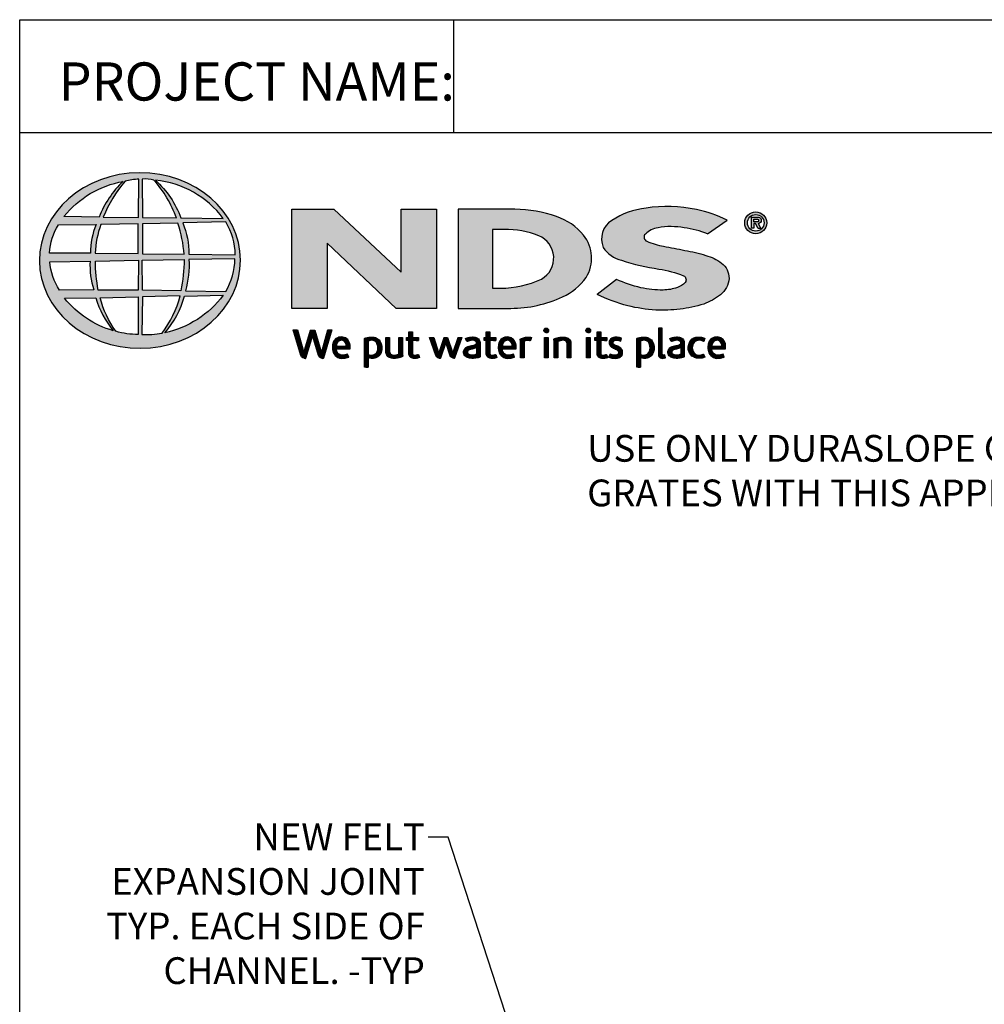
# Model space of a CAD drawing. Units: inches. Extents: x 32 to 515, y 10 to 304.
# Drawn here: x 32 to 104, y 230 to 304 of the extents above; entities that cross this region are included whole.
import ezdxf
from ezdxf import colors
from ezdxf.entities.mleader import LeaderData, LeaderLine
from ezdxf.math import Vec2, Vec3

# ---------------------------------------------------------------- set-up
doc = ezdxf.new("R2010")
doc.units = ezdxf.units.IN
doc.header["$MEASUREMENT"] = 0
doc.layers.add('Leaders', color=5, linetype='Continuous')
doc.layers.add('viewport', color=1, linetype='Continuous', plot=False)
doc.styles.add('588-LOGO$0$CADdetails-NOTES', font='ARIALN.TTF', dxfattribs={"height": 2.38})
doc.styles.add('CADdetails-DIMENSIONS', font='ARIALN.TTF', dxfattribs={"height": 2.38})
doc.styles.get("Standard").update_dxf_attribs({"font": 'arial.ttf'})
pattern_1 = [(45, (24.03248936, 150.9932956), (-0.0004176349426, 0.0004176349426), [])]

msp = doc.modelspace()

# ---------------------------------------------------------------- hatches: boundary and pattern name
at = {"layer": 'viewport'}
h = msp.add_hatch(color=256, dxfattribs=at)
edge = h.paths.add_edge_path()
edge.add_ellipse((41.0091, 285.59829), major_axis=(-7.51729, -0.03208), ratio=0.87299745, start_angle=0, end_angle=360, ccw=False)
h.paths.add_polyline_path([(34.92544, 288.26489), (37.734, 288.28186, 0.10264922), (37.31571, 286.14363), (34.25202, 286.15554, -0.1362015)], flags=16)
h.paths.add_polyline_path([(35.32824, 288.87444, -0.18187507), (39.74548, 291.50734, 0.10884466), (37.95852, 288.84638)], flags=16)
h.paths.add_polyline_path([(34.27379, 285.49866), (37.28241, 285.53336, 0.09264518), (37.55381, 283.40715), (34.98503, 283.38256, -0.12707621)], flags=16)
h.paths.add_polyline_path([(38.0918, 288.28545), (40.88706, 288.34084), (40.88781, 286.10614), (37.67066, 286.14357, -0.08277584)], flags=16)
h.paths.add_polyline_path([(37.67986, 285.54374), (40.89057, 285.61323), (40.88568, 283.3674), (37.89444, 283.38456, -0.04531269)], flags=16)
h.paths.add_polyline_path([(38.27082, 288.84518, -0.08060087), (39.89495, 291.52922, -0.04342605), (40.93045, 291.68), (40.90375, 288.80227)], flags=16)
h.paths.add_polyline_path([(35.36957, 282.76894), (37.71222, 282.80571, 0.10213319), (39.01521, 280.34255, -0.15425321)], flags=16)
h.paths.add_polyline_path([(38.04338, 282.8047), (40.88838, 282.88019), (40.88765, 280.07409, -0.08551511), (39.2126, 280.30983, -0.09815496)], flags=16)
h.paths.add_polyline_path([(41.1927, 288.33898), (43.84749, 288.37555, -0.0652834), (44.30968, 286.05747), (41.1927, 286.10513)], flags=16)
h.paths.add_polyline_path([(41.19069, 288.80366), (41.1833, 291.68141, -0.07921476), (42.05465, 291.61047, -0.09297252), (43.7397, 288.77597)], flags=16)
h.paths.add_polyline_path([(41.16319, 285.6181), (44.30775, 285.65824, -0.05245131), (44.06915, 283.33449), (41.19348, 283.3684)], flags=16)
h.paths.add_polyline_path([(41.19547, 282.88864), (44.02543, 282.9511, -0.09799484), (42.66428, 280.16709, -0.06385189), (41.1475, 280.07224)], flags=16)
h.paths.add_polyline_path([(42.17574, 291.58913, -0.21291481), (47.23029, 288.74121), (44.07541, 288.78343, 0.11906024)], flags=16)
h.paths.add_polyline_path([(44.22122, 288.40184), (47.43878, 288.47327, -0.12747064), (48.13894, 286.01998), (44.67342, 286.05905, 0.09685128)], flags=16)
h.paths.add_polyline_path([(44.66794, 285.68217), (48.11057, 285.71713, -0.12937186), (47.422, 283.27277), (44.40894, 283.33601, 0.08786247)], flags=16)
h.paths.add_polyline_path([(44.34062, 282.93882), (47.24527, 282.99509, -0.17862808), (42.86319, 280.17876, 0.11841189)], flags=16)
for points in [[(63.199, 289.43862), (60.55116, 289.43862), (60.55116, 284.7111), (55.50026, 289.43905), (52.36594, 289.43905), (52.36594, 282.01742), (55.01797, 282.01742), (55.01797, 286.89662), (60.17042, 282.01928), (63.199, 282.01928)], [(84.41715, 283.02592, 0.21436892), (85.06928, 284.25829, 0.2438065), (84.50146, 285.40299, 0.09961384), (83.3318, 285.97277, 0.03687098), (81.76752, 286.34726, 0.01026607), (80.17797, 286.65552, -0.06863526), (78.92968, 287.03864, -0.55844842), (78.81119, 287.57835, -0.15950613), (79.75775, 288.04346, -0.09303614), (81.71701, 288.03562, -0.05074974), (83.46801, 287.59467), (84.92528, 288.60342, 0.06942281), (82.63028, 289.39886, 0.0954759), (78.86006, 289.50969, 0.11539901), (76.29639, 288.59278, 0.36842341), (75.66061, 286.57338, 0.18278896), (77.0295, 285.61127, 0.0437974), (79.82694, 284.95662, -0.05138519), (81.66297, 284.45362, -0.48431898), (81.78732, 283.95334, -0.12815338), (81.20506, 283.57482, -0.07661966), (80.13839, 283.38502, -0.0560159), (78.47205, 283.56402, -0.05984506), (76.65265, 284.18619), (75.2024, 283.04479, 0.04625097), (77.4935, 282.20237, 0.03977306), (79.58102, 281.88961, 0.03794338), (81.40069, 281.95481, 0.04229846), (83.17214, 282.33836, 0.0755323)]]:
    msp.add_hatch(color=256, dxfattribs=at).paths.add_polyline_path(points)
h = msp.add_hatch(color=256, dxfattribs=at)
h.paths.add_polyline_path([(74.38518, 284.32476, 0.31311392), (74.19162, 287.49016, 0.13924704), (72.17118, 288.88205, 0.0774703), (69.05855, 289.43105), (64.80255, 289.43105), (64.80255, 282.01842), (68.74632, 282.01842, 0.11026242), (72.61293, 282.88159, 0.13411682)])
h.paths.add_polyline_path([(67.37518, 287.91472), (68.25399, 287.91472, -0.09678414), (70.83498, 287.44552, -0.62805524), (71.03746, 284.20756, -0.11303123), (67.95235, 283.52871), (67.37513, 283.53258)], flags=16)
h = msp.add_hatch(color=256, dxfattribs=at)
h.paths.add_polyline_path([(86.24003, 288.41126, 1), (87.88716, 288.41126, 1)])
h.paths.add_polyline_path([(87.68575, 288.41126, -1), (86.44143, 288.41126, -1)], flags=16)
h.paths.add_polyline_path([(87.23216, 288.84375, -0.23556501), (87.4413, 288.73943, -0.31893003), (87.42153, 288.43643, -0.20441997), (87.24135, 288.36315), (87.45207, 287.99953), (87.24407, 287.99953), (87.05531, 288.35957), (86.91716, 288.35957), (86.91716, 288.00274), (86.73815, 288.00274), (86.73815, 288.84375)], flags=0)
h.paths.add_polyline_path([(86.91785, 288.69023), (87.18637, 288.69023, -1), (87.18637, 288.48536), (86.91785, 288.48536)], flags=0)
h = msp.add_hatch(dxfattribs=at)
h.set_pattern_fill('ANSI31', color=256, scale=0.004725, style=0)
h.set_pattern_definition(pattern_1)
h.paths.add_polyline_path([(71.57621, 280.36424, 1), (71.22821, 280.36424, 1)])
h = msp.add_hatch(dxfattribs=at)
h.set_pattern_fill('ANSI31', color=256, scale=0.004725, style=0)
h.set_pattern_definition(pattern_1)
h.paths.add_polyline_path([(74.7146, 280.36424, 1), (74.3666, 280.36424, 1)])
h = msp.add_hatch(dxfattribs=at)
h.set_pattern_fill('ANSI31', color=256, scale=0.004725, style=0)
h.set_pattern_definition(pattern_1)
h.paths.add_polyline_path([(80.05763, 280.54573), (79.7876, 280.54573), (79.7876, 278.56663, 0.34116704), (80.00446, 278.28581, 0.13695827), (80.16446, 278.28846), (80.32413, 278.33), (80.26597, 278.53865), (80.19479, 278.51999, -0.45650637), (80.05763, 278.61387)])
h = msp.add_hatch(dxfattribs=at)
h.set_pattern_fill('ANSI31', color=256, scale=0.004725, style=0)
h.set_pattern_definition(pattern_1)
h.paths.add_polyline_path([(52.78758, 280.40061), (52.46094, 280.40061), (53.04035, 278.49844, 0.3096694), (53.40355, 278.27605), (53.91928, 279.98913), (54.35637, 278.49566, 0.34297944), (54.73034, 278.28244), (55.35011, 280.40279), (55.06272, 280.40279), (54.58938, 278.70065), (54.09578, 280.39907), (53.75653, 280.39907), (53.26421, 278.71113)])
h = msp.add_hatch(dxfattribs=at)
h.set_pattern_fill('ANSI31', color=256, scale=0.004725, style=0)
h.set_pattern_definition(pattern_1)
h.paths.add_polyline_path([(56.72627, 279.26623, 0.15084954), (56.54902, 279.67719, 0.17023681), (56.19156, 279.86662, 0.14674826), (55.79946, 279.82468, 0.15800029), (55.49457, 279.533, 0.0995781), (55.41159, 279.21499, 0.10730725), (55.43266, 278.81687, 0.14004485), (55.60975, 278.4967, 0.20248849), (56.07375, 278.27912, 0.09691835), (56.62159, 278.38128), (56.53647, 278.58912, -0.09230119), (56.14329, 278.51897, -0.24425162), (55.79392, 278.69507, -0.17958973), (55.70342, 278.98018), (56.72627, 278.98018)])
h.paths.add_polyline_path([(55.7035, 279.19782), (55.7035, 279.27424, -0.37983226), (56.05605, 279.63314, -0.40333446), (56.44033, 279.28368), (56.44033, 279.19782)], flags=16)
h = msp.add_hatch(dxfattribs=at)
h.set_pattern_fill('ANSI31', color=256, scale=0.004725, style=0)
h.set_pattern_definition(pattern_1)
h.paths.add_polyline_path([(59.00911, 279.49985, 0.13168979), (58.74328, 279.77583, 0.17306877), (58.25894, 279.86697, 0.05600676), (57.79949, 279.7572), (57.79949, 277.61454), (58.07522, 277.61454), (58.07522, 278.33485, 0.16785237), (58.56999, 278.30476, 0.18521908), (58.97241, 278.59898, 0.19196356), (59.1043, 279.07212, 0.1411554)])
h.paths.add_polyline_path([(58.07663, 279.57525, -0.10962231), (58.33977, 279.63759, -0.2315791), (58.69575, 279.45357, -0.17976321), (58.79109, 278.91019, -0.27885572), (58.49294, 278.54507, -0.19641001), (58.07663, 278.57121)], flags=16)
h = msp.add_hatch(dxfattribs=at)
h.set_pattern_fill('ANSI31', color=256, scale=0.004725, style=0)
h.set_pattern_definition(pattern_1)
h.paths.add_polyline_path([(59.66938, 279.8366), (59.39629, 279.8366), (59.39629, 278.74055, 0.28628285), (59.64477, 278.35456, 0.14691355), (60.09384, 278.28274, 0.0811343), (60.67018, 278.43937), (60.65116, 278.59473), (60.65116, 279.83533), (60.37087, 279.83533), (60.37087, 278.59678, -0.04513194), (60.25141, 278.54975, -0.10343749), (59.93044, 278.52442, -0.37737239), (59.66938, 278.82105)])
h = msp.add_hatch(dxfattribs=at)
h.set_pattern_fill('ANSI31', color=256, scale=0.004725, style=0)
h.set_pattern_definition(pattern_1)
h.paths.add_polyline_path([(61.84279, 279.83858), (61.39462, 279.83858), (61.39462, 280.25665), (61.11641, 280.25665), (61.11641, 279.83838), (60.95325, 279.83838), (60.95325, 279.60641), (61.11717, 279.60641), (61.11717, 278.65781, 0.18694708), (61.16084, 278.46867, 0.13368855), (61.33068, 278.30959, 0.13415194), (61.64318, 278.28049, 0.02499959), (61.91869, 278.351), (61.83651, 278.57249, 0.01167885), (61.67256, 278.52085, -0.05858922), (61.5251, 278.51413, -0.41361884), (61.39561, 278.65271), (61.39561, 279.60665), (61.84279, 279.60665)])
h = msp.add_hatch(dxfattribs=at)
h.set_pattern_fill('ANSI31', color=256, scale=0.004725, style=0)
h.set_pattern_definition(pattern_1)
h.paths.add_polyline_path([(62.97928, 279.84077), (62.67161, 279.84077), (63.14684, 278.48928, 0.16989388), (63.282, 278.32928, 0.17951764), (63.48801, 278.28469), (63.87577, 279.46994), (64.21851, 278.46154, 0.20233617), (64.33266, 278.33834, 0.111571), (64.53401, 278.28297), (65.08656, 279.83533), (64.79974, 279.83533), (64.40938, 278.66278), (64.02116, 279.83477), (63.75588, 279.83477), (63.36122, 278.65088)])
h = msp.add_hatch(dxfattribs=at)
h.set_pattern_fill('ANSI31', color=256, scale=0.004725, style=0)
h.set_pattern_definition(pattern_1)
h.paths.add_polyline_path([(65.98291, 279.87326, 0.07754537), (65.65721, 279.8488, 0.04188191), (65.36988, 279.75273), (65.46195, 279.53416), (65.63681, 279.59655, -0.10933563), (65.87771, 279.63488, -0.12409041), (66.11023, 279.5678, -0.39539113), (66.15089, 279.36145, -0.18686704), (65.91837, 279.24167, 0.03257443), (65.62233, 279.17818, 0.19234517), (65.27824, 278.95616, 0.2064011), (65.23389, 278.60877, 0.21346224), (65.44273, 278.37035, 0.11481991), (65.77473, 278.28291, 0.07572198), (66.14627, 278.31405, 0.04365393), (66.44242, 278.39486), (66.44242, 278.56766), (66.44242, 279.47094, 0.17483103), (66.32236, 279.72697, 0.16357417)])
h.paths.add_polyline_path([(65.88074, 279.00289, 0.11060561), (66.17223, 279.09617), (66.17223, 278.57922, -0.08060359), (65.92569, 278.51734, -0.11146262), (65.64042, 278.55881, -0.22066079), (65.52152, 278.72551, -0.30067044), (65.61967, 278.92341, -0.11845192)], flags=16)
h = msp.add_hatch(dxfattribs=at)
h.set_pattern_fill('ANSI31', color=256, scale=0.004725, style=0)
h.set_pattern_definition(pattern_1)
h.paths.add_polyline_path([(67.63286, 279.83858), (67.18468, 279.83858), (67.18468, 280.25665), (66.90647, 280.25665), (66.90647, 279.83838), (66.74331, 279.83838), (66.74331, 279.60641), (66.90723, 279.60641), (66.90723, 278.65781, 0.18694708), (66.95091, 278.46867, 0.13368855), (67.12074, 278.30959, 0.13415194), (67.43324, 278.28049, 0.02499959), (67.70875, 278.351), (67.62658, 278.57249, 0.01167885), (67.46262, 278.52085, -0.05858922), (67.31516, 278.51413, -0.41361884), (67.18567, 278.65271), (67.18567, 279.60665), (67.63286, 279.60665)])
h = msp.add_hatch(dxfattribs=at)
h.set_pattern_fill('ANSI31', color=256, scale=0.004725, style=0)
h.set_pattern_definition(pattern_1)
h.paths.add_polyline_path([(68.95986, 279.67719, 0.17023681), (68.6024, 279.86662, 0.14674826), (68.2103, 279.82468, 0.15800029), (67.90541, 279.533, 0.0995781), (67.82243, 279.21499, 0.10730725), (67.8435, 278.81687, 0.14004485), (68.02058, 278.4967, 0.20248849), (68.48459, 278.27912, 0.09691835), (69.03242, 278.38128), (68.94731, 278.58912, -0.09230119), (68.55413, 278.51897, -0.24425162), (68.20476, 278.69507, -0.17958973), (68.11426, 278.98018), (69.13711, 278.98018), (69.13711, 279.26623, 0.15084954)])
h.paths.add_polyline_path([(68.46689, 279.63314, -0.40333446), (68.85117, 279.28368), (68.85117, 279.19782), (68.11433, 279.19782), (68.11433, 279.27424, -0.37983226)], flags=16)
h = msp.add_hatch(dxfattribs=at)
h.set_pattern_fill('ANSI31', color=256, scale=0.004725, style=0)
h.set_pattern_definition(pattern_1)
h.paths.add_polyline_path([(69.7498, 279.56975, -0.12137044), (69.98147, 279.6214, -0.05506214), (70.22399, 279.60584), (70.30212, 279.84633, 0.055849), (70.009, 279.87194, 0.08541507), (69.75146, 279.82111), (69.45833, 279.70901), (69.47955, 279.53958), (69.47955, 278.31944), (69.7498, 278.31944)])
h = msp.add_hatch(dxfattribs=at)
h.set_pattern_fill('ANSI31', color=256, scale=0.004725, style=0)
h.set_pattern_definition(pattern_1)
h.paths.add_polyline_path([(71.54255, 279.83852), (71.27753, 279.83852), (71.27753, 278.32113), (71.54255, 278.32113)])
h = msp.add_hatch(dxfattribs=at)
h.set_pattern_fill('ANSI31', color=256, scale=0.004725, style=0)
h.set_pattern_definition(pattern_1)
h.paths.add_polyline_path([(72.2724, 279.54559, -0.03962873), (72.47793, 279.61496, -0.1237555), (72.76353, 279.61496, -0.3437928), (72.97262, 279.34681), (72.97262, 278.32456), (73.24602, 278.32456), (73.24602, 279.41861, 0.19837841), (73.11416, 279.7246, 0.1383864), (72.78376, 279.86699, 0.07595282), (72.39273, 279.84275, 0.05353662), (71.97441, 279.7167), (71.99796, 279.54782), (71.99796, 278.32457), (72.2724, 278.32457)])
h = msp.add_hatch(dxfattribs=at)
h.set_pattern_fill('ANSI31', color=256, scale=0.004725, style=0)
h.set_pattern_definition(pattern_1)
h.paths.add_polyline_path([(74.68093, 279.83852), (74.41592, 279.83852), (74.41592, 278.32113), (74.68093, 278.32113)])
h = msp.add_hatch(dxfattribs=at)
h.set_pattern_fill('ANSI31', color=256, scale=0.004725, style=0)
h.set_pattern_definition(pattern_1)
h.paths.add_polyline_path([(75.91995, 279.83858), (75.47177, 279.83858), (75.47177, 280.25665), (75.19356, 280.25665), (75.19356, 279.83838), (75.03041, 279.83838), (75.03041, 279.60641), (75.19432, 279.60641), (75.19432, 278.65781, 0.18694708), (75.238, 278.46867, 0.13368855), (75.40783, 278.30959, 0.13415194), (75.72033, 278.28049, 0.02499959), (75.99584, 278.351), (75.91367, 278.57249, 0.01167885), (75.74971, 278.52085, -0.05858922), (75.60225, 278.51413, -0.41361884), (75.47276, 278.65271), (75.47276, 279.60665), (75.91995, 279.60665)])
h = msp.add_hatch(dxfattribs=at)
h.set_pattern_fill('ANSI31', color=256, scale=0.004725, style=0)
h.set_pattern_definition(pattern_1)
h.paths.add_polyline_path([(77.03113, 279.79343, 0.01790009), (76.70428, 279.8672, 0.16032474), (76.35574, 279.81444, 0.16045801), (76.14854, 279.62382, 0.29934368), (76.14567, 279.27356, 0.15470342), (76.35074, 279.08186, -0.00593904), (76.64606, 278.9375, -0.20720371), (76.79971, 278.7617, -0.33403805), (76.73383, 278.5645, -0.16365457), (76.49923, 278.51283, -0.1001073), (76.16793, 278.59226), (76.07886, 278.37206, 0.06166832), (76.39294, 278.2945, 0.08380522), (76.73696, 278.29764, 0.10146284), (77.0011, 278.43619, 0.16409465), (77.10834, 278.68214, 0.17873405), (77.03653, 278.97307, 0.1376208), (76.73961, 279.17931, -0.04003262), (76.47438, 279.30564, -0.35133103), (76.39581, 279.48778, -0.29004325), (76.55208, 279.63242, -0.10661443), (76.74052, 279.63038, -0.03812544), (76.95486, 279.56817)])
h = msp.add_hatch(dxfattribs=at)
h.set_pattern_fill('ANSI31', color=256, scale=0.004725, style=0)
h.set_pattern_definition(pattern_1)
h.paths.add_polyline_path([(79.37197, 279.49985, 0.13168979), (79.10614, 279.77583, 0.17306877), (78.6218, 279.86697, 0.05600676), (78.16236, 279.7572), (78.16236, 277.61454), (78.43808, 277.61454), (78.43808, 278.33485, 0.16785237), (78.93285, 278.30476, 0.18521908), (79.33527, 278.59898, 0.19196356), (79.46716, 279.07212, 0.1411554)])
h.paths.add_polyline_path([(78.43949, 279.57525, -0.10962231), (78.70263, 279.63759, -0.2315791), (79.05861, 279.45357, -0.17976321), (79.15395, 278.91019, -0.27885572), (78.8558, 278.54507, -0.19641001), (78.43949, 278.57121)], flags=16)
h = msp.add_hatch(dxfattribs=at)
h.set_pattern_fill('ANSI31', color=256, scale=0.004725, style=0)
h.set_pattern_definition(pattern_1)
h.paths.add_polyline_path([(81.7241, 279.47094, 0.17483103), (81.60404, 279.72697, 0.16357417), (81.26459, 279.87326, 0.07754537), (80.93888, 279.8488, 0.04188191), (80.65156, 279.75273), (80.74363, 279.53416), (80.91849, 279.59655, -0.10933563), (81.15939, 279.63488, -0.12409041), (81.39191, 279.5678, -0.39539113), (81.43257, 279.36145, -0.18686704), (81.20005, 279.24167, 0.03257443), (80.90401, 279.17818, 0.19234517), (80.55992, 278.95616, 0.2064011), (80.51557, 278.60877, 0.21346224), (80.72441, 278.37035, 0.11481991), (81.0564, 278.28291, 0.07572198), (81.42795, 278.31405, 0.04365393), (81.7241, 278.39486), (81.7241, 278.56766)])
h.paths.add_polyline_path([(80.90135, 278.92341, -0.11845192), (81.16242, 279.00289, 0.11060561), (81.45391, 279.09617), (81.45391, 278.57922, -0.08060359), (81.20737, 278.51734, -0.11146262), (80.9221, 278.55881, -0.22066079), (80.8032, 278.72551, -0.30067044)], flags=16)
h = msp.add_hatch(dxfattribs=at)
h.set_pattern_fill('ANSI31', color=256, scale=0.004725, style=0)
h.set_pattern_definition(pattern_1)
h.paths.add_polyline_path([(82.3921, 278.79158, -0.16986759), (82.32863, 279.16976, -0.12109527), (82.5021, 279.52902, -0.16463791), (82.8458, 279.63802, -0.08976546), (83.17097, 279.55114), (83.2546, 279.78078, 0.10966143), (82.75294, 279.87302, 0.12987204), (82.34925, 279.7536, 0.17730115), (82.08123, 279.41666, 0.09486772), (82.01333, 279.04548, 0.1537289), (82.12559, 278.65778, 0.19604168), (82.52411, 278.33196, 0.11739517), (82.93612, 278.29215, 0.07034766), (83.2511, 278.37965), (83.17024, 278.59135, -0.03658653), (82.98005, 278.53211, -0.16770481), (82.64053, 278.55532, -0.1497148)])
h = msp.add_hatch(dxfattribs=at)
h.set_pattern_fill('ANSI31', color=256, scale=0.004725, style=0)
h.set_pattern_definition(pattern_1)
h.paths.add_polyline_path([(84.81307, 279.26623, 0.15084954), (84.63582, 279.67719, 0.17023681), (84.27835, 279.86662, 0.14674826), (83.88626, 279.82468, 0.15800029), (83.58137, 279.533, 0.0995781), (83.49839, 279.21499, 0.10730725), (83.51946, 278.81687, 0.14004485), (83.69654, 278.4967, 0.20248849), (84.16055, 278.27912, 0.09691835), (84.70838, 278.38128), (84.62327, 278.58912, -0.09230119), (84.23009, 278.51897, -0.24425162), (83.88072, 278.69507, -0.17958973), (83.79022, 278.98018), (84.81307, 278.98018)])
h.paths.add_polyline_path([(83.79029, 279.19782), (83.79029, 279.27424, -0.37983226), (84.14285, 279.63314, -0.40333446), (84.52713, 279.28368), (84.52713, 279.19782)], flags=16)

# ---------------------------------------------------------------- linework, layer by layer
for points in [[(32.01477, 14.20949), (32.01477, 303.59624), (248.01477, 303.59624), (248.01477, 14.20949), (32.01477, 14.20949)], [(64.46211, 303.59624), (64.46211, 295.15708)], [(32.01477, 295.15708), (248.01477, 295.15708)], [(52.36594, 282.01742), (52.36594, 289.43905), (55.50026, 289.43905), (60.55116, 284.7111), (60.55116, 289.43862), (63.199, 289.43862), (63.199, 282.01928), (60.17042, 282.01928), (55.01797, 286.89662), (55.01797, 282.01742), (52.36594, 282.01742)], [(87.24135, 288.36315), (87.45207, 287.99953), (87.24407, 287.99953), (87.05531, 288.35957), (86.91716, 288.35957), (86.91716, 288.00274), (86.73815, 288.00274)]]:
    msp.add_lwpolyline(points, dxfattribs=at)
for points in [[(37.95852, 288.84638), (35.32824, 288.87444, -0.18187507), (39.74548, 291.50734, 0.10884466), (37.95852, 288.84638, 2.14313177)], [(38.27082, 288.84518), (40.90375, 288.80227), (40.93045, 291.68, 0.04342605), (39.89495, 291.52922, 0.08060087), (38.27082, 288.84518, -20.66125991)], [(41.1833, 291.68141), (41.19069, 288.80366), (43.7397, 288.77597, 0.09297252), (42.05465, 291.61047, 0.07921476), (41.1833, 291.68141, -1.82978644)], [(42.17574, 291.58913, -0.11906024), (44.07541, 288.78343), (47.23029, 288.74121, 0.21291481), (42.17574, 291.58913, 0.70299689)], [(64.80255, 289.43105), (64.80255, 282.01842), (68.74632, 282.01842, 0.11026242), (72.61293, 282.88159, 0.13411682), (74.38518, 284.32476, 0.31311392), (74.19162, 287.49016, 0.13924704), (72.17118, 288.88205, 0.0774703), (69.05855, 289.43105), (64.80255, 289.43105)], [(83.46801, 287.59467), (84.92528, 288.60342, 0.06942281), (82.63028, 289.39886, 0.0954759), (78.86006, 289.50969, 0.11539901), (76.29639, 288.59278, 0.36842341), (75.66061, 286.57338, 0.18278896), (77.0295, 285.61127, 0.0437974), (79.82694, 284.95662, -0.05138519), (81.66297, 284.45362, -0.48431898), (81.78732, 283.95334, -0.12815338), (81.20506, 283.57482, -0.07661966), (80.13839, 283.38502, -0.0560159), (78.47205, 283.56402, -0.05984506), (76.65265, 284.18619), (75.2024, 283.04479)], [(86.73815, 288.00274), (86.73815, 288.84375), (87.23216, 288.84375, -0.23556501), (87.4413, 288.73943, -0.31893003), (87.42153, 288.43643, -0.20441997), (87.24135, 288.36315)], [(86.91785, 288.48536), (86.91785, 288.69023), (87.18637, 288.69023, -1), (87.18637, 288.48536), (86.91785, 288.48536)], [(34.25202, 286.15554, -0.1362015), (34.92544, 288.26489), (37.734, 288.28186, 0.10264922), (37.31571, 286.14363), (34.25202, 286.15554)], [(37.67066, 286.14357), (40.88781, 286.10614), (40.88706, 288.34084), (38.0918, 288.28545, 0.08277584), (37.67066, 286.14357, 1.11334361)], [(41.1927, 288.33898), (41.1927, 286.10513), (44.30968, 286.05747, 0.0652834), (43.84749, 288.37555), (41.1927, 288.33898)], [(44.22122, 288.40184, -0.09685128), (44.67342, 286.05905), (48.13894, 286.01998, 0.12747064), (47.43878, 288.47327), (44.22122, 288.40184)], [(67.37518, 287.91472), (67.37513, 283.53258), (67.97796, 283.52854, 0.11211484), (71.03746, 284.20756, 0.62805524), (70.83498, 287.44552, 0.09678414), (68.25399, 287.91472), (67.37518, 287.91472)], [(83.46801, 287.59467, 0.05074974), (81.71701, 288.03562, 0.09303614), (79.75775, 288.04346, 0.16008497), (78.80845, 287.57567, 0.55458697), (78.92968, 287.03864, 0.06863526), (80.17797, 286.65552, -0.01026607), (81.76752, 286.34726, -0.03687098), (83.3318, 285.97277, -0.09961384), (84.50146, 285.40299, -0.2438065), (85.06928, 284.25829, -0.21436892), (84.41715, 283.02592, -0.0755323), (83.17214, 282.33836, -0.04229846), (81.40069, 281.95481, -0.03794338), (79.58102, 281.88961, -0.03977306), (77.4935, 282.20237, -0.04625097), (75.2024, 283.04479, -1.50602372)], [(37.67986, 285.54374), (40.89057, 285.61323), (40.88568, 283.3674), (37.89444, 283.38456, -0.04531269), (37.67986, 285.54374, -0.72227667)], [(41.16319, 285.6181), (44.30775, 285.65824, -0.05245131), (44.06915, 283.33449), (41.19348, 283.3684), (41.16319, 285.6181)], [(44.40894, 283.33601), (47.422, 283.27277, 0.12937186), (48.11057, 285.71713), (44.66794, 285.68217, -0.08786247), (44.40894, 283.33601, 1.17285993)], [(34.27379, 285.49866), (37.28241, 285.53336, 0.09264518), (37.55381, 283.40715), (34.98503, 283.38256, -0.12707621), (34.27379, 285.49866, -1.17086145)], [(35.36957, 282.76894), (37.71222, 282.80571, 0.10213319), (39.01521, 280.34255, -0.15425321), (35.36957, 282.76894, -1.16696707)], [(38.04338, 282.8047), (40.88838, 282.88019), (40.88765, 280.07409, -0.08551511), (39.2126, 280.30983, -0.09815496), (38.04338, 282.8047, 11.5204229)], [(41.19547, 282.88864), (41.1475, 280.07224, 0.06385189), (42.66428, 280.16709, 0.09799484), (44.02543, 282.9511), (41.19547, 282.88864)], [(42.86319, 280.17876, 0.11841189), (44.34062, 282.93882), (47.24527, 282.99509, -0.17862808), (42.86319, 280.17876, -0.47082824)], [(80.05763, 280.54573), (79.7876, 280.54573), (79.7876, 278.56663, 0.34116704), (80.00446, 278.28581, 0.13695827), (80.16446, 278.28846), (80.32413, 278.33), (80.26597, 278.53865), (80.19479, 278.51999, -0.45650637), (80.05763, 278.61387), (80.05763, 280.54573)], [(52.46094, 280.40061), (52.78758, 280.40061), (53.26421, 278.71113), (53.75653, 280.39907), (54.09578, 280.39907), (54.58938, 278.70065), (55.06272, 280.40279), (55.35011, 280.40279), (54.73034, 278.28244, -0.34297944), (54.35637, 278.49566), (53.91928, 279.98913), (53.40355, 278.27605, -0.3096694), (53.04035, 278.49844), (52.46094, 280.40061)], [(56.62159, 278.38128), (56.53647, 278.58912, -0.09230119), (56.14329, 278.51897, -0.24425162), (55.79392, 278.69507, -0.17958973), (55.70342, 278.98018), (56.72627, 278.98018), (56.72627, 279.26623, 0.15084954), (56.54902, 279.67719, 0.17023681), (56.19156, 279.86662, 0.14674826), (55.79946, 279.82468, 0.15800029), (55.49457, 279.533, 0.0995781), (55.41159, 279.21499, 0.10730725), (55.43266, 278.81687, 0.14004485), (55.60975, 278.4967, 0.20248849), (56.07375, 278.27912, 0.09691835), (56.62159, 278.38128, 4.31802399)], [(58.07522, 277.61454), (57.79949, 277.61454), (57.79949, 279.7572, -0.05600676), (58.25894, 279.86697, -0.17306877), (58.74328, 279.77583, -0.13168979), (59.00911, 279.49985, -0.1411554), (59.1043, 279.07212, -0.19196356), (58.97241, 278.59898, -0.18521908), (58.56999, 278.30476, -0.16785237), (58.07522, 278.33485), (58.07522, 277.61454)], [(59.39629, 279.8366), (59.66938, 279.8366), (59.66938, 278.82105, 0.37737239), (59.93044, 278.52442, 0.10343749), (60.25141, 278.54975, 0.04513194), (60.37087, 278.59678), (60.37087, 279.83533), (60.65116, 279.83533), (60.65116, 278.59473), (60.67018, 278.43937, -0.0811343), (60.09384, 278.28274, -0.14691355), (59.64477, 278.35456, -0.28628285), (59.39629, 278.74055), (59.39629, 279.8366)], [(61.11641, 280.25665), (61.39462, 280.25665), (61.39462, 279.83858), (61.84279, 279.83858), (61.84279, 279.60665), (61.39561, 279.60665), (61.39561, 278.64388, 0.39448736), (61.5251, 278.51413, 0.05858922), (61.67256, 278.52085, -0.01167885), (61.83651, 278.57249), (61.91869, 278.351, -0.02499959), (61.64318, 278.28049, -0.13415194), (61.33068, 278.30959, -0.13368855), (61.16084, 278.46867, -0.18694708), (61.11717, 278.65781), (61.11717, 279.60641), (60.95325, 279.60641), (60.95325, 279.83838), (61.11641, 279.83838), (61.11641, 280.25665)], [(62.67161, 279.84077), (62.97928, 279.84077), (63.36122, 278.65088), (63.75588, 279.83477), (64.02116, 279.83477), (64.40938, 278.66278), (64.79974, 279.83533), (65.08656, 279.83533), (64.53401, 278.28297, -0.111571), (64.33266, 278.33834, -0.21295741), (64.21568, 278.46987), (63.87577, 279.46994), (63.48801, 278.28469, -0.17951764), (63.282, 278.32928, -0.16989388), (63.14684, 278.48928), (62.67161, 279.84077)], [(65.46195, 279.53416), (65.36988, 279.75273, -0.04188191), (65.65721, 279.8488, -0.07754537), (65.98291, 279.87326, -0.16357417), (66.32236, 279.72697, -0.17483103), (66.44242, 279.47094), (66.44242, 278.56766), (66.44242, 278.39486, -0.04365393), (66.14627, 278.31405, -0.07572198), (65.77473, 278.28291, -0.11481991), (65.44273, 278.37035, -0.21346224), (65.23389, 278.60877, -0.2064011), (65.27824, 278.95616, -0.19234517), (65.62233, 279.17818, -0.03257443), (65.91837, 279.24167, 0.18686704), (66.15089, 279.36145, 0.39539113), (66.11023, 279.5678, 0.12409041), (65.87771, 279.63488, 0.10933563), (65.63681, 279.59655), (65.46195, 279.53416)], [(66.90647, 280.25665), (67.18468, 280.25665), (67.18468, 279.83858), (67.63286, 279.83858), (67.63286, 279.60665), (67.18567, 279.60665), (67.18567, 278.64388, 0.39448736), (67.31516, 278.51413, 0.05858922), (67.46262, 278.52085, -0.01167885), (67.62658, 278.57249), (67.70875, 278.351, -0.02499959), (67.43324, 278.28049, -0.13415194), (67.12074, 278.30959, -0.13368855), (66.95091, 278.46867, -0.18694708), (66.90723, 278.65781), (66.90723, 279.60641), (66.74331, 279.60641), (66.74331, 279.83838), (66.90647, 279.83838), (66.90647, 280.25665)], [(69.03242, 278.38128), (68.94731, 278.58912, -0.09230119), (68.55413, 278.51897, -0.24425162), (68.20476, 278.69507, -0.17958973), (68.11426, 278.98018), (69.13711, 278.98018), (69.13711, 279.26623, 0.15084954), (68.95986, 279.67719, 0.17023681), (68.6024, 279.86662, 0.14674826), (68.2103, 279.82468, 0.15800029), (67.90541, 279.533, 0.0995781), (67.82243, 279.21499, 0.10730725), (67.8435, 278.81687, 0.14004485), (68.02058, 278.4967, 0.20248849), (68.48459, 278.27912, 0.09691835), (69.03242, 278.38128, 4.31802399)], [(69.47955, 278.31944), (69.47955, 279.53958), (69.45833, 279.70901), (69.75146, 279.82111, -0.08541507), (70.009, 279.87194, -0.055849), (70.30212, 279.84633), (70.22399, 279.60584, 0.05506214), (69.98147, 279.6214, 0.12137044), (69.7498, 279.56975), (69.7498, 278.31944), (69.47955, 278.31944)], [(72.2724, 278.32457), (71.99796, 278.32457), (71.99796, 279.54782), (71.97441, 279.7167, -0.05353662), (72.39273, 279.84275, -0.07595282), (72.78376, 279.86699, -0.1383864), (73.11416, 279.7246, -0.19837841), (73.24602, 279.41861), (73.24602, 278.32456), (72.97262, 278.32456), (72.97262, 279.34681, 0.3437928), (72.76353, 279.61496, 0.1237555), (72.47793, 279.61496, 0.03962873), (72.2724, 279.54559), (72.2724, 278.32457)], [(75.19356, 280.25665), (75.47177, 280.25665), (75.47177, 279.83858), (75.91995, 279.83858), (75.91995, 279.60665), (75.47276, 279.60665), (75.47276, 278.64388, 0.39448736), (75.60225, 278.51413, 0.05858922), (75.74971, 278.52085, -0.01167885), (75.91367, 278.57249), (75.99584, 278.351, -0.02499959), (75.72033, 278.28049, -0.13415194), (75.40783, 278.30959, -0.13368855), (75.238, 278.46867, -0.18694708), (75.19432, 278.65781), (75.19432, 279.60641), (75.03041, 279.60641), (75.03041, 279.83838), (75.19356, 279.83838), (75.19356, 280.25665)], [(76.95486, 279.56817), (77.03113, 279.79343, 0.01790009), (76.70428, 279.8672, 0.16032474), (76.35574, 279.81444, 0.16045801), (76.14854, 279.62382, 0.29934368), (76.14567, 279.27356, 0.15470342), (76.35074, 279.08186, -0.00618447), (76.65819, 278.93138, -0.20463057), (76.80278, 278.75146, -0.31695646), (76.73383, 278.5645, -0.16365457), (76.49923, 278.51283, -0.1001073), (76.16793, 278.59226), (76.07886, 278.37206, 0.06166832), (76.39294, 278.2945, 0.08380522), (76.73696, 278.29764, 0.10146284), (77.0011, 278.43619, 0.16409465), (77.10834, 278.68214, 0.17873405), (77.03653, 278.97307, 0.1376208), (76.73961, 279.17931, -0.04003262), (76.47438, 279.30564, -0.35133103), (76.39581, 279.48778, -0.27116041), (76.53848, 279.62942, -0.11450181), (76.74052, 279.63038, -0.03812544), (76.95486, 279.56817, 6.51716566)], [(78.43808, 277.61454), (78.16236, 277.61454), (78.16236, 279.7572, -0.05600676), (78.6218, 279.86697, -0.17306877), (79.10614, 279.77583, -0.13168979), (79.37197, 279.49985, -0.1411554), (79.46716, 279.07212, -0.19196356), (79.33527, 278.59898, -0.18521908), (78.93285, 278.30476, -0.16785237), (78.43808, 278.33485), (78.43808, 277.61454)], [(80.74363, 279.53416), (80.65156, 279.75273, -0.04188191), (80.93888, 279.8488, -0.07754537), (81.26459, 279.87326, -0.16357417), (81.60404, 279.72697, -0.17483103), (81.7241, 279.47094), (81.7241, 278.56766), (81.7241, 278.39486, -0.04365393), (81.42795, 278.31405, -0.07572198), (81.0564, 278.28291, -0.11481991), (80.72441, 278.37035, -0.21346224), (80.51557, 278.60877, -0.2064011), (80.55992, 278.95616, -0.19234517), (80.90401, 279.17818, -0.03257443), (81.20005, 279.24167, 0.18686704), (81.43257, 279.36145, 0.39539113), (81.39191, 279.5678, 0.12409041), (81.15939, 279.63488, 0.10933563), (80.91849, 279.59655), (80.74363, 279.53416)], [(83.17024, 278.59135), (83.2511, 278.37965, -0.07034766), (82.93612, 278.29215, -0.11739517), (82.52411, 278.33196, -0.19604168), (82.12559, 278.65778, -0.1537289), (82.01333, 279.04548, -0.09486772), (82.08123, 279.41666, -0.17730115), (82.34925, 279.7536, -0.12987204), (82.75294, 279.87302, -0.10966143), (83.2546, 279.78078), (83.17097, 279.55114, 0.08976546), (82.8458, 279.63802, 0.16463791), (82.5021, 279.52902, 0.12109527), (82.32863, 279.16976, 0.16986759), (82.3921, 278.79158, 0.1497148), (82.64053, 278.55532, 0.16770481), (82.98005, 278.53211, 0.03658653), (83.17024, 278.59135, 1.4453209)], [(84.70838, 278.38128), (84.62327, 278.58912, -0.09230119), (84.23009, 278.51897, -0.24425162), (83.88072, 278.69507, -0.17958973), (83.79022, 278.98018), (84.81307, 278.98018), (84.81307, 279.26623, 0.15084954), (84.63582, 279.67719, 0.17023681), (84.27835, 279.86662, 0.14674826), (83.88626, 279.82468, 0.15800029), (83.58137, 279.533, 0.0995781), (83.49839, 279.21499, 0.10730725), (83.51946, 278.81687, 0.14004485), (83.69654, 278.4967, 0.20248849), (84.16055, 278.27912, 0.09691835), (84.70838, 278.38128, 4.31802399)], [(55.7035, 279.19782), (56.44033, 279.19782), (56.44033, 279.28368, 0.40333446), (56.05605, 279.63314, 0.37983226), (55.7035, 279.27424), (55.7035, 279.19782)], [(58.07663, 279.57525), (58.07663, 278.57121, 0.19641001), (58.49294, 278.54507, 0.27885572), (58.79109, 278.91019, 0.17976321), (58.69575, 279.45357, 0.2315791), (58.33977, 279.63759, 0.10962231), (58.07663, 279.57525, 1.54908304)], [(66.17223, 279.09617), (66.17223, 278.57922, -0.08060359), (65.92569, 278.51734, -0.11146262), (65.64042, 278.55881, -0.22066079), (65.52152, 278.72551, -0.30067044), (65.61967, 278.92341, -0.11845192), (65.88074, 279.00289, 0.11060561), (66.17223, 279.09617, 2.05482907)], [(68.11433, 279.19782), (68.85117, 279.19782), (68.85117, 279.28368, 0.40333446), (68.46689, 279.63314, 0.37983226), (68.11433, 279.27424), (68.11433, 279.19782)], [(78.43949, 279.57525), (78.43949, 278.57121, 0.19641001), (78.8558, 278.54507, 0.27885572), (79.15395, 278.91019, 0.17976321), (79.05861, 279.45357, 0.2315791), (78.70263, 279.63759, 0.10962231), (78.43949, 279.57525, 1.54908304)], [(81.45391, 279.09617), (81.45391, 278.57922, -0.08060359), (81.20737, 278.51734, -0.11146262), (80.9221, 278.55881, -0.22066079), (80.8032, 278.72551, -0.30067044), (80.90135, 278.92341, -0.11845192), (81.16242, 279.00289, 0.11060561), (81.45391, 279.09617, 2.05482907)], [(83.79029, 279.19782), (84.52713, 279.19782), (84.52713, 279.28368, 0.40333446), (84.14285, 279.63314, 0.37983226), (83.79029, 279.27424), (83.79029, 279.19782)]]:
    msp.add_lwpolyline(points, format="xyb", dxfattribs=at)
for points in [[(71.27753, 279.83852), (71.54255, 279.83852), (71.54255, 278.32113), (71.27753, 278.32113)], [(74.41592, 279.83852), (74.68093, 279.83852), (74.68093, 278.32113), (74.41592, 278.32113)]]:
    msp.add_lwpolyline(points, close=True, dxfattribs=at)
for centre, radius in [((87.06359, 288.41126), 0.82357), ((87.06359, 288.41126), 0.62216), ((71.40221, 280.36424), 0.174), ((74.5406, 280.36424), 0.174)]:
    msp.add_circle(centre, radius, dxfattribs=at)
at = {"layer": 'viewport', "extrusion": (0, 0, -1)}
msp.add_ellipse((41.0091, 285.59829), major_axis=(-7.51729, -0.03208), ratio=0.87299745, start_param=-1.57079633, end_param=4.71238898, dxfattribs=at)

# ---------------------------------------------------------------- texts
at = {"layer": 'Leaders', "insert": (116.94071, 269.88619), "char_height": 2, "attachment_point": 6, "style": 'CADdetails-DIMENSIONS'}
msp.add_mtext("\\pxql;{\\fArial|b0|i0|c0|p34;USE ONLY DURASLOPE CLASS 'D'\\PGRATES WITH THIS APPLICATION}", dxfattribs=at)
at = {"layer": 'viewport', "style": '588-LOGO$0$CADdetails-NOTES'}
msp.add_text('PROJECT NAME:', height=2.856, dxfattribs=at).set_placement((34.92723, 297.54805))

# ---------------------------------------------------------------- leaders
at = {"layer": 'Leaders'}
ml = msp.add_multileader_mtext('Standard', dxfattribs=at)
ml.set_content('NEW FELT EXPANSION JOINT\\PTYP. EACH SIDE OF CHANNEL. -TYP', color=256)
ml.set_leader_properties()
ml.build(insert=Vec2(0, 0))
ml.multileader.update_dxf_attribs({"dogleg_length": 1.5})
ctx = ml.context
ctx.base_point, ctx.char_height, ctx.landing_gap_size, ctx.plane_origin = Vec3(35.55576, 242.49322), 2, 0.25, Vec3(171.67641, 211.80633)
ctx.text_align_type = 2
notes = []
notes.append((ctx, [(1, (1, 1, 0), (64.06462, 242.49322), (-1, 0), 1.5, [(0, [(74.22436, 211.19967)], 0, [])])]))
ctx.mtext.insert, ctx.mtext.width, ctx.mtext.alignment, ctx.mtext.flow_direction = Vec3(62.31462, 243.51027), 27.3430249, 3, 5
for ctx, leaders in notes:
    for number, flags, end, landing, length, lines in leaders:
        leader = LeaderData()
        leader.index, (leader.has_last_leader_line, leader.has_dogleg_vector, leader.attachment_direction) = number, flags
        leader.last_leader_point, leader.dogleg_vector, leader.dogleg_length = Vec3(end), Vec3(landing), length
        for number, points, colour, breaks in lines:
            line = LeaderLine()
            line.index, line.vertices, line.color, line.breaks = number, Vec3.list(points), colors.encode_raw_color(colour), breaks
            leader.lines.append(line)
        ctx.leaders.append(leader)

doc.saveas('drawing.dxf')
